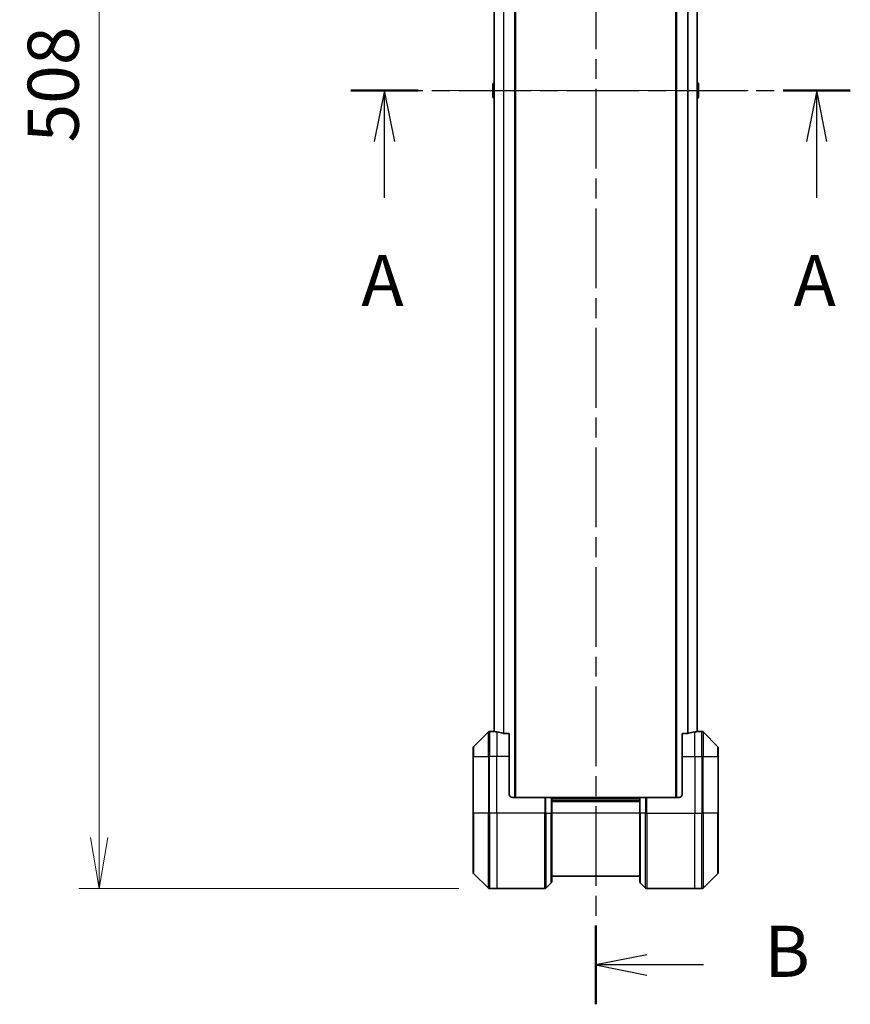
# Model space of a CAD drawing. Units: millimetres. Extents: x 0 to 11204, y 0 to 1826.
# Drawn here: x 2767 to 3031, y 495 to 809 of the extents above; entities that cross this region are included whole.
import ezdxf

# ---------------------------------------------------------------- set-up
doc = ezdxf.new("R2010")
doc.units = ezdxf.units.MM
doc.linetypes.add('CHAIN', pattern=[0.3543, 0.2362, -0.0295, 0.0591, -0.0295])
doc.layers.add('Centerline (ISO)', color=7, linetype='Continuous', lineweight=18, true_color=0x80ffff)
for name, color, linetype, lineweight in [('Dimension (ISO)', 7, 'Continuous', 18), ('Dimension (ISO) @ 1', 7, 'Continuous', 18), ('Section Line (ISO)', 7, 'CHAIN', 25), ('Visible (ISO)', 7, 'Continuous', 35), ('Visible Narrow (ISO)', 7, 'Continuous', 25)]:
    doc.layers.add(name, color=color, linetype=linetype, lineweight=lineweight)
doc.styles.add('Note Text (TK)', font='MS PGothic.ttf')
doc.dimstyles.new('Default - Method 1b (TK)', dxfattribs={"dimscale": 5, "dimtxt": 2.5, "dimasz": 2.5, "dimexe": 1, "dimexo": 1.5, "dimgap": 1, "dimtad": 1, "dimtoh": 1, "dimrnd": 1e-08, "dimdsep": 46, "dimtxsty": 'Note Text (TK)', "dimblk": 'OPEN', "dimcen": 0.09, "dimdle": 5, "dimclrd": 100, "dimclre": 100, "dimclrt": 7, "dimadec": 1, "dimazin": 1, "dimtfac": 1, "dimtmove": 0, "dimatfit": 3, "dimldrblk": 'OPEN', "dimfxl": 0, "dimtolj": 1, "dimlwd": -1, "dimlwe": -1, "dimarcsym": 0})

# ---------------------------------------------------------------- blocks, each defined once
blk = doc.blocks.new('2dTransSection75')
at = {"layer": 'Section Line (ISO)', "linetype": 'CHAIN', "ltscale": 14.92809}
blk.add_line((154.089, 128.958), (178.534, 128.958), dxfattribs=at)
at = {"layer": 'Section Line (ISO)', "linetype": 'Continuous', "lineweight": 50}
for p, q in [((154.089, 128.958), (157.378, 128.958)), ((175.245, 128.958), (178.534, 128.958))]:
    blk.add_line(p, q, dxfattribs=at)
at = {"layer": 'Section Line (ISO)', "linetype": 'Continuous'}
for p, q in [((155.734, 128.958), (155.234, 126.458)), ((155.734, 126.458), (155.734, 128.958)), ((156.234, 126.458), (155.734, 128.958)), ((176.89, 128.958), (176.39, 126.458)), ((176.89, 126.458), (176.89, 128.958)), ((177.39, 126.458), (176.89, 128.958)), ((155.734, 123.695), (155.734, 126.458)), ((176.89, 123.695), (176.89, 126.458))]:
    blk.add_line(p, q, dxfattribs=at)
at = {"layer": 'Section Line (ISO)', "char_height": 2.5, "attachment_point": 7, "style": 'Note Text (TK)'}
for insert in [(154.597, 117.622), (175.753, 117.622)]:
    blk.add_mtext('A', dxfattribs=dict(at, insert=insert))
blk = doc.blocks.new('2dTransSection76')
at = {"layer": 'Section Line (ISO)', "linetype": 'CHAIN', "ltscale": 16.516014}
blk.add_line((166.073, 175.845), (166.073, 84.219), dxfattribs=at)
at = {"layer": 'Section Line (ISO)', "linetype": 'Continuous', "lineweight": 50}
for p, q in [((166.073, 175.845), (166.073, 171.994)), ((166.073, 88.071), (166.073, 84.219))]:
    blk.add_line(p, q, dxfattribs=at)
at = {"layer": 'Section Line (ISO)', "linetype": 'Continuous'}
for p, q in [((168.573, 174.419), (166.073, 173.919)), ((168.573, 173.919), (166.073, 173.919)), ((166.073, 173.919), (168.573, 173.419)), ((170.805, 173.919), (168.573, 173.919)), ((168.573, 86.645), (166.073, 86.145)), ((168.573, 86.145), (166.073, 86.145)), ((166.073, 86.145), (168.573, 85.645)), ((171.356, 86.145), (168.573, 86.145))]:
    blk.add_line(p, q, dxfattribs=at)
at = {"layer": 'Section Line (ISO)', "char_height": 2.5, "attachment_point": 7, "style": 'Note Text (TK)'}
for insert in [(173.817, 172.562), (174.317, 84.783)]:
    blk.add_mtext('B', dxfattribs=dict(at, insert=insert))
blk = doc.blocks.new('_Open')
at = {"color": 0, "linetype": 'ByBlock', "lineweight": -2}
for p, q in [((-1, 0.167), (0, 0)), ((-1, -0.167), (0, 0)), ((0, 0), (-1, 0))]:
    blk.add_line(p, q, dxfattribs=at)
blk = doc.blocks.new('*D37')
at = {"layer": 'Defpoints', "color": 0, "transparency": 16777216}
for p in [(2916.43, 1040.23), (2792.23, 532.23), (2916.43, 532.23)]:
    blk.add_point(p, dxfattribs=at)
at = {"layer": 'Dimension (ISO)', "color": 100, "transparency": 16777216}
for p, q in [((2906.68, 1040.23), (2785.73, 1040.23)), ((2792.23, 1023.98), (2792.23, 548.48)), ((2906.68, 532.23), (2785.73, 532.23))]:
    blk.add_line(p, q, dxfattribs=at)
at = {"layer": 'Dimension (ISO)', "color": 100, "transparency": 16777216, "xscale": 16.25, "yscale": 16.25, "zscale": 16.25}
for p, rotation in [((2792.23, 1040.23), 90), ((2792.23, 532.23), 270)]:
    blk.add_blockref('_Open', p, dxfattribs=dict(at, rotation=rotation))
at = {"layer": 'Dimension (ISO)', "color": 7, "transparency": 16777216, "insert": (2777.6, 769.66), "char_height": 16.25, "attachment_point": 4, "rotation": 90, "style": 'Note Text (TK)'}
blk.add_mtext('\\A1;508', dxfattribs=at)

msp = doc.modelspace()

# ---------------------------------------------------------------- linework, layer by layer
at = {"layer": 'Centerline (ISO)', "linetype": 'CHAIN', "ltscale": 23.990969}
msp.add_line((2901.6742, 786.2295), (2998.7742, 786.2295), dxfattribs=at)
at = {"layer": 'Visible (ISO)'}
for p, q in [((2924.7242, 561.2295), (2924.7242, 1011.2295)), ((2975.7242, 1011.2295), (2975.7242, 561.2295)), ((2917.9242, 990.2573), (2917.9242, 582.2017)), ((2982.5242, 582.2017), (2982.5242, 990.2573)), ((2917.5242, 788.371), (2917.5242, 784.088)), ((2917.6152, 788.5387), (2917.9242, 788.7395)), ((2982.8332, 788.5387), (2982.5242, 788.7395)), ((2982.9242, 784.088), (2982.9242, 788.371)), ((2917.6152, 783.9203), (2917.9242, 783.7195)), ((2982.8332, 783.9203), (2982.5242, 783.7195)), ((2916.0778, 582.0831), (2911.3707, 577.3759)), ((2917.7242, 582.2295), (2916.4313, 582.2295)), ((2917.9242, 582.2295), (2917.7242, 582.2295)), ((2917.7242, 582.2295), (2917.7242, 582.2214)), ((2922.7242, 581.6457), (2920.8329, 581.6457)), ((2922.7242, 581.6457), (2922.7242, 574.2295)), ((2979.6156, 581.6457), (2977.7242, 581.6457)), ((2977.7242, 574.2295), (2977.7242, 581.6457)), ((2982.7242, 582.2295), (2982.5242, 582.2295)), ((2982.7242, 582.2214), (2982.7242, 582.2295)), ((2982.7242, 582.2295), (2984.0171, 582.2295)), ((2989.0778, 577.3759), (2984.3707, 582.0831)), ((2911.2242, 574.2295), (2911.2242, 577.0224)), ((2989.2242, 577.0224), (2989.2242, 574.2295)), ((2911.2242, 574.2295), (2911.2242, 556.2295)), ((2922.7242, 562.2295), (2922.7242, 574.2295)), ((2977.7242, 574.2295), (2977.7242, 562.2295)), ((2989.2242, 556.2295), (2989.2242, 574.2295)), ((2923.7242, 561.2295), (2934.0171, 561.2295)), ((2934.0171, 561.2295), (2934.3707, 561.2295)), ((2936.0778, 561.2295), (2934.3707, 561.2295)), ((2936.0778, 561.2295), (2936.2242, 561.2295)), ((2964.2242, 561.2295), (2936.2242, 561.2295)), ((2936.2242, 556.2295), (2936.2242, 561.2295)), ((2964.2242, 561.2295), (2964.3707, 561.2295)), ((2964.2242, 561.2295), (2964.2242, 556.2295)), ((2966.0778, 561.2295), (2964.3707, 561.2295)), ((2966.0778, 561.2295), (2966.4313, 561.2295)), ((2976.7242, 561.2295), (2966.4313, 561.2295)), ((2964.2242, 560.2295), (2936.2242, 560.2295)), ((2911.2242, 537.4366), (2911.2242, 556.2295)), ((2936.2242, 556.2295), (2936.2242, 534.4366)), ((2964.2242, 534.4366), (2964.2242, 556.2295)), ((2989.2242, 556.2295), (2989.2242, 537.4366)), ((2911.3707, 537.0831), (2916.0778, 532.3759)), ((2936.2242, 536.2295), (2964.2242, 536.2295)), ((2984.3707, 532.3759), (2989.0778, 537.0831)), ((2934.3707, 532.3759), (2936.0778, 534.0831)), ((2966.0778, 532.3759), (2964.3707, 534.0831)), ((2918.7242, 532.2295), (2916.4313, 532.2295)), ((2934.0171, 532.2295), (2918.7242, 532.2295)), ((2966.4313, 532.2295), (2981.7242, 532.2295)), ((2981.7242, 532.2295), (2984.0171, 532.2295))]:
    msp.add_line(p, q, dxfattribs=at)
for centre, radius, start, end in [((2917.7242, 788.371), 0.2, 123.023868, 180), ((2982.7242, 788.371), 0.2, 0, 56.976132), ((2917.7242, 784.088), 0.2, 180, 236.976132), ((2982.7242, 784.088), 0.2, 303.023868, 0), ((2916.4313, 581.7295), 0.5, 90, 135), ((2984.0171, 581.7295), 0.5, 45, 90), ((2911.7242, 577.0224), 0.5, 135, 180), ((2988.7242, 577.0224), 0.5, 0, 45), ((2923.7242, 562.2295), 1, 180, 270), ((2976.7242, 562.2295), 1, 270, 0), ((2911.7242, 537.4366), 0.5, 180, 225), ((2988.7242, 537.4366), 0.5, 315, 0), ((2935.7242, 534.4366), 0.5, 315, 0), ((2964.7242, 534.4366), 0.5, 180, 225), ((2916.4313, 532.7295), 0.5, 225, 270), ((2934.0171, 532.7295), 0.5, 270, 315), ((2966.4313, 532.7295), 0.5, 225, 270), ((2984.0171, 532.7295), 0.5, 270, 315)]:
    msp.add_arc(centre, radius, start, end, dxfattribs=at)
for centre, major_axis, start_param, end_param in [((2917.1242, 574.2295), (9.6, 0), 1.40334825, 1.49698509), ((2917.1242, 574.2295), (9.6, 0), 1.19575789, 1.40334825), ((2983.3242, 574.2295), (-9.6, 0), 4.87983706, 5.08742742), ((2983.3242, 574.2295), (-9.6, 0), 4.78620022, 4.87983706)]:
    msp.add_ellipse(centre, major_axis=major_axis, ratio=0.83333333, start_param=start_param, end_param=end_param, dxfattribs=at)
for points, knots in [([(2917.7242, 582.2214), (2917.7242, 582.2197), (2917.7318, 582.2176), (2917.7624, 582.2132), (2917.7855, 582.211), (2917.8185, 582.2086), (2917.8252, 582.2082), (2917.8322, 582.2077)], [0.1356732242, 0.1356732242, 0.1356732242, 0.1356732242, 0.1469944231, 0.1469944231, 0.158315622, 0.158315622, 0.1609890322, 0.1609890322, 0.1609890322, 0.1609890322]), ([(2920.6408, 581.6734), (2920.6636, 581.666), (2920.6902, 581.6595), (2920.7554, 581.6487), (2920.7953, 581.6457), (2920.8329, 581.6457)], [-0.0201836507, -0.0201836507, -0.0201836507, -0.0201836507, -0.0112759257, -0.0112759257, 0, 0, 0, 0]), ([(2979.6156, 581.6457), (2979.6539, 581.6457), (2979.6944, 581.6489), (2979.7594, 581.6598), (2979.7854, 581.6662), (2979.8077, 581.6734)], [0.093260715, 0.093260715, 0.093260715, 0.093260715, 0.1047444472, 0.1047444472, 0.1134564756, 0.1134564756, 0.1134564756, 0.1134564756]), ([(2982.6163, 582.2077), (2982.6233, 582.2082), (2982.63, 582.2086), (2982.663, 582.211), (2982.6861, 582.2132), (2982.7167, 582.2176), (2982.7242, 582.2197), (2982.7242, 582.2214)], [0.1103900742, 0.1103900742, 0.1103900742, 0.1103900742, 0.1130634845, 0.1130634845, 0.1243846834, 0.1243846834, 0.1357058823, 0.1357058823, 0.1357058823, 0.1357058823])]:
    msp.add_open_spline(points, degree=3, knots=knots, dxfattribs=at)
at = {"layer": 'Visible Narrow (ISO)'}
for p, q in [((2924.4242, 1011.2295), (2924.4242, 561.2295)), ((2976.0242, 561.2295), (2976.0242, 1011.2295)), ((2918.0322, 582.1936), (2918.0322, 990.2654)), ((2920.8408, 990.8133), (2920.8408, 581.6457)), ((2921.0329, 581.6457), (2921.0329, 990.8133)), ((2979.4156, 990.8133), (2979.4156, 581.6457)), ((2979.6077, 581.6457), (2979.6077, 990.8133)), ((2982.4163, 990.2654), (2982.4163, 582.1936)), ((2917.6152, 788.5387), (2917.6152, 783.9203)), ((2982.8332, 783.9203), (2982.8332, 788.5387)), ((2916.0778, 574.2295), (2916.0778, 582.0831)), ((2916.4313, 582.2295), (2916.4313, 574.2295)), ((2918.7242, 582.1176), (2918.7242, 574.2295)), ((2981.7242, 574.2295), (2981.7242, 582.1176)), ((2984.0171, 574.2295), (2984.0171, 582.2295)), ((2984.3707, 582.0831), (2984.3707, 574.2295)), ((2911.3707, 577.3759), (2911.3707, 574.2295)), ((2989.0778, 574.2295), (2989.0778, 577.3759)), ((2911.3707, 574.2295), (2911.2242, 574.2295)), ((2911.3707, 556.2295), (2911.3707, 574.2295)), ((2911.3707, 574.2295), (2916.0778, 574.2295)), ((2916.0778, 574.2295), (2916.4313, 574.2295)), ((2916.0778, 574.2295), (2916.0778, 556.2295)), ((2918.7242, 574.2295), (2916.4313, 574.2295)), ((2916.4313, 556.2295), (2916.4313, 574.2295)), ((2922.7242, 574.2295), (2918.7242, 574.2295)), ((2918.7242, 556.2295), (2918.7242, 574.2295)), ((2977.7242, 574.2295), (2981.7242, 574.2295)), ((2981.7242, 574.2295), (2981.7242, 556.2295)), ((2981.7242, 574.2295), (2984.0171, 574.2295)), ((2984.3707, 574.2295), (2984.0171, 574.2295)), ((2984.0171, 574.2295), (2984.0171, 556.2295)), ((2984.3707, 556.2295), (2984.3707, 574.2295)), ((2984.3707, 574.2295), (2989.0778, 574.2295)), ((2989.0778, 574.2295), (2989.0778, 556.2295)), ((2989.0778, 574.2295), (2989.2242, 574.2295)), ((2934.0171, 561.2295), (2934.0171, 556.2295)), ((2934.3707, 556.2295), (2934.3707, 561.2295)), ((2936.0778, 561.2295), (2936.0778, 556.2295)), ((2936.2242, 560.9295), (2964.2242, 560.9295)), ((2964.3707, 556.2295), (2964.3707, 561.2295)), ((2966.0778, 561.2295), (2966.0778, 556.2295)), ((2966.4313, 556.2295), (2966.4313, 561.2295)), ((2936.2242, 559.9295), (2964.2242, 559.9295)), ((2911.2242, 556.2295), (2911.3707, 556.2295)), ((2911.3707, 556.2295), (2911.3707, 537.0831)), ((2916.0778, 556.2295), (2911.3707, 556.2295)), ((2916.0778, 556.2295), (2916.4313, 556.2295)), ((2916.0778, 532.3759), (2916.0778, 556.2295)), ((2918.7242, 556.2295), (2916.4313, 556.2295)), ((2916.4313, 556.2295), (2916.4313, 532.2295)), ((2934.0171, 556.2295), (2918.7242, 556.2295)), ((2918.7242, 556.2295), (2918.7242, 532.2295)), ((2934.0171, 532.2295), (2934.0171, 556.2295)), ((2934.3707, 556.2295), (2934.0171, 556.2295)), ((2934.3707, 556.2295), (2934.3707, 532.3759)), ((2934.3707, 556.2295), (2936.0778, 556.2295)), ((2936.0778, 556.2295), (2936.2242, 556.2295)), ((2936.0778, 534.0831), (2936.0778, 556.2295)), ((2964.2242, 556.2295), (2936.2242, 556.2295)), ((2964.3707, 556.2295), (2964.2242, 556.2295)), ((2964.3707, 556.2295), (2964.3707, 534.0831)), ((2966.0778, 556.2295), (2964.3707, 556.2295)), ((2966.0778, 556.2295), (2966.4313, 556.2295)), ((2966.0778, 532.3759), (2966.0778, 556.2295)), ((2966.4313, 556.2295), (2981.7242, 556.2295)), ((2966.4313, 556.2295), (2966.4313, 532.2295)), ((2981.7242, 532.2295), (2981.7242, 556.2295)), ((2981.7242, 556.2295), (2984.0171, 556.2295)), ((2984.0171, 532.2295), (2984.0171, 556.2295)), ((2984.3707, 556.2295), (2984.0171, 556.2295)), ((2984.3707, 556.2295), (2984.3707, 532.3759)), ((2989.0778, 556.2295), (2984.3707, 556.2295)), ((2989.0778, 556.2295), (2989.2242, 556.2295)), ((2989.0778, 537.0831), (2989.0778, 556.2295))]:
    msp.add_line(p, q, dxfattribs=at)

# ---------------------------------------------------------------- block references
at = {"layer": 'Section Line (ISO)', "xscale": 6.5, "yscale": 6.5, "zscale": 6.5}
for name in ['2dTransSection76', '2dTransSection75']:
    msp.add_blockref(name, (1870.75, -52), dxfattribs=at)

# ---------------------------------------------------------------- dimensions: what is measured, and where the dimension line sits
at = {"layer": 'Dimension (ISO) @ 1', "color": 100, "true_color": 0x00ff3f}
dim = msp.add_linear_dim(base=(2792.2252, 532.2295), p1=(2916.4313, 1040.2295), p2=(2916.4313, 532.2295), angle=90, dimstyle='Default - Method 1b (TK)', override={"dimscale": 1, "dimtxt": 16.25, "dimasz": 16.25, "dimexe": 6.5, "dimexo": 9.75, "dimgap": 6.5, "dimtoh": 0, "dimdec": 2, "dimcen": 0.585, "dimtol": 0, "dimlim": 0, "dimtp": 0, "dimtm": 0, "dimtdec": 2, "dimtix": 0, "dimtofl": 0, "dimtmove": 0, "dimatfit": 1}, dxfattribs=at)
dim.commit()
dim.dimension.update_dxf_attribs({"geometry": '*D37', "text_midpoint": (2792.2252, 786.2295), "dimtype": 128})

doc.saveas('drawing.dxf')
